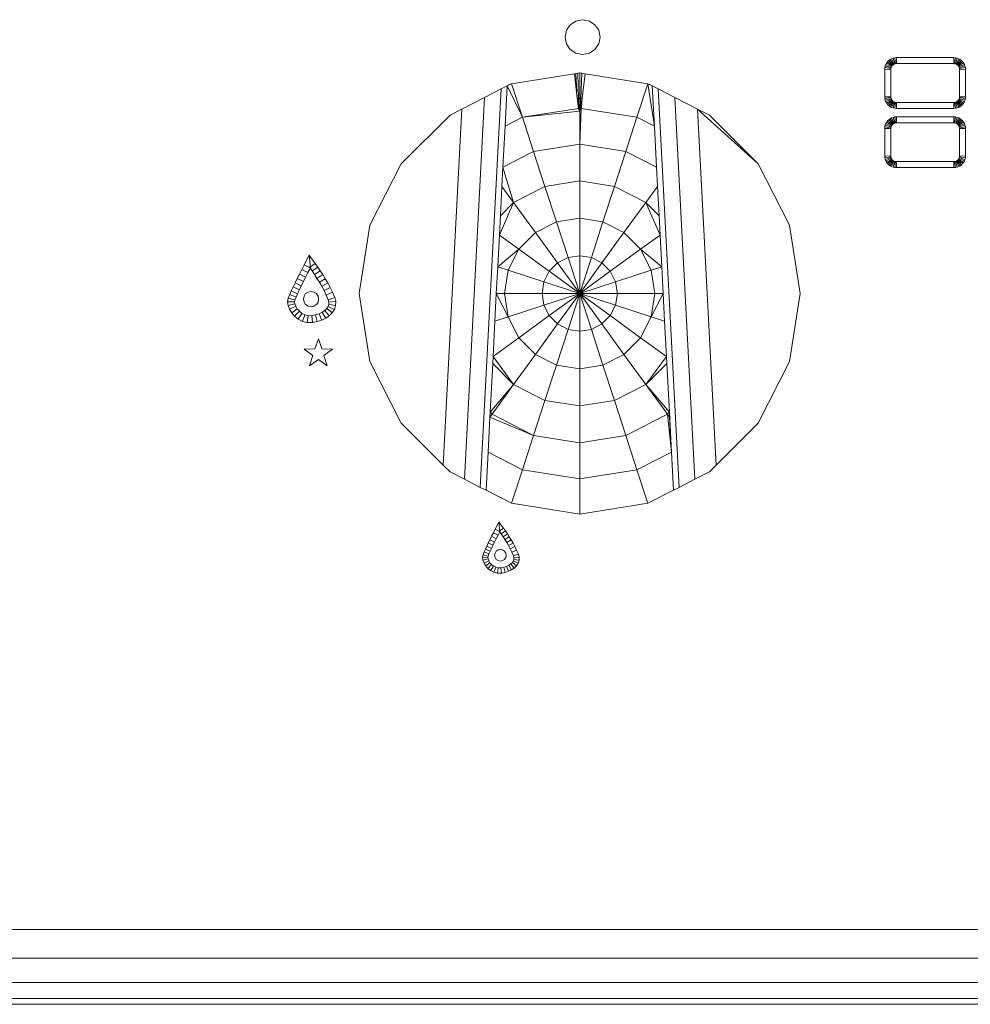
# Model space of a CAD drawing. Units: millimetres. Extents: x -25683 to -4574, y 4925 to 18424.
# Drawn here: x -25380 to -25317, y 17904 to 17970 of the extents above; entities that cross this region are included whole.
import ezdxf

# ---------------------------------------------------------------- set-up
doc = ezdxf.new("R2010")
doc.units = ezdxf.units.MM

# ---------------------------------------------------------------- blocks, each defined once
blk = doc.blocks.new('EW905GAIALTR.PLANTA$0$EW 90 5G AI AL TR')
at = {"lineweight": 9}
for p, q in [((-8358.974, 4988.166), (-8358.989, 4988.566)), ((-8355.134, 4988.566), (-8358.989, 4988.566)), ((-8355.134, 4988.566), (-8355.149, 4988.166)), ((-8358.974, 4988.166), (-8355.149, 4988.166)), ((-8354.761, 4987.778), (-8354.761, 4985.953)), ((-8384.754, 4986.824), (-8380.544, 4987.491)), ((-8384.754, 4986.824), (-8380.544, 4987.491)), ((-8380.544, 4987.491), (-8380.189, 4987.547)), ((-8380.544, 4987.491), (-8380.323, 4987.526)), ((-8380.544, 4987.491), (-8380.36, 4985.843)), ((-8380.189, 4987.547), (-8380.323, 4987.526)), ((-8379.835, 4987.491), (-8380.189, 4987.547)), ((-8380.189, 4987.547), (-8380.055, 4987.526)), ((-8380.055, 4987.526), (-8379.933, 4987.506)), ((-8380.019, 4985.843), (-8379.835, 4987.491)), ((-8379.835, 4987.491), (-8379.933, 4987.506)), ((-8379.835, 4987.491), (-8379.933, 4987.506)), ((-8375.625, 4986.824), (-8379.835, 4987.491)), ((-8386.85, 4959.797), (-8385.452, 4986.468)), ((-8386.565, 4985.901), (-8385.452, 4986.468)), ((-8385.452, 4986.468), (-8386.565, 4985.901)), ((-8385.045, 4986.675), (-8385.452, 4986.468)), ((-8385.045, 4986.675), (-8385.186, 4983.984)), ((-8385.045, 4986.675), (-8384.754, 4986.824)), ((-8384.84, 4986.78), (-8385.045, 4986.675)), ((-8384.986, 4986.706), (-8385.045, 4986.675)), ((-8384.986, 4986.706), (-8385.045, 4986.675)), ((-8384.023, 4984.577), (-8385.045, 4986.675)), ((-8384.023, 4984.577), (-8384.754, 4986.824)), ((-8376.355, 4984.577), (-8375.625, 4986.824)), ((-8375.192, 4983.984), (-8375.625, 4986.824)), ((-8375.625, 4986.824), (-8375.333, 4986.675)), ((-8375.333, 4986.675), (-8375.538, 4986.78)), ((-8375.333, 4986.675), (-8375.538, 4986.78)), ((-8375.192, 4983.984), (-8375.333, 4986.675)), ((-8375.333, 4986.675), (-8375.192, 4983.984)), ((-8375.333, 4986.675), (-8374.926, 4986.468)), ((-8374.926, 4986.468), (-8373.814, 4985.901)), ((-8373.528, 4959.797), (-8374.926, 4986.468)), ((-8388.085, 4985.127), (-8386.565, 4985.901)), ((-8387.905, 4960.335), (-8386.565, 4985.901)), ((-8380.322, 4985.494), (-8380.36, 4985.843)), ((-8380.057, 4985.494), (-8380.019, 4985.843)), ((-8373.814, 4985.901), (-8372.294, 4985.127)), ((-8372.474, 4960.335), (-8373.814, 4985.901)), ((-8384.023, 4984.577), (-8380.275, 4985.171)), ((-8380.322, 4985.494), (-8380.275, 4985.171)), ((-8380.189, 4982.768), (-8380.104, 4985.171)), ((-8380.104, 4985.171), (-8380.057, 4985.494)), ((-8376.355, 4984.577), (-8380.104, 4985.171)), ((-8358.974, 4985.566), (-8358.989, 4985.166)), ((-8355.134, 4985.166), (-8358.989, 4985.166)), ((-8358.974, 4985.566), (-8355.149, 4985.566)), ((-8355.134, 4985.166), (-8355.149, 4985.566)), ((-8392.139, 4981.458), (-8388.871, 4984.726)), ((-8392.139, 4981.458), (-8388.871, 4984.726)), ((-8389.334, 4961.29), (-8388.085, 4985.127)), ((-8388.871, 4984.726), (-8388.085, 4985.127)), ((-8388.871, 4984.726), (-8388.085, 4985.127)), ((-8384.023, 4984.577), (-8385.186, 4983.984)), ((-8380.189, 4984.993), (-8384.023, 4984.577)), ((-8383.277, 4982.279), (-8384.023, 4984.577)), ((-8380.189, 4982.768), (-8380.189, 4984.993)), ((-8377.102, 4982.279), (-8376.355, 4984.577)), ((-8376.355, 4984.577), (-8375.192, 4983.984)), ((-8371.508, 4984.726), (-8372.294, 4985.127)), ((-8368.24, 4981.458), (-8372.294, 4985.127)), ((-8371.804, 4984.877), (-8372.294, 4985.127)), ((-8371.045, 4961.29), (-8372.294, 4985.127)), ((-8371.804, 4984.877), (-8372.294, 4985.127)), ((-8372.294, 4985.127), (-8371.508, 4984.726)), ((-8371.508, 4984.726), (-8368.24, 4981.458)), ((-8368.24, 4981.458), (-8371.508, 4984.726)), ((-8358.974, 4984.202), (-8358.989, 4984.602)), ((-8355.134, 4984.602), (-8358.989, 4984.602)), ((-8355.134, 4984.602), (-8355.149, 4984.202)), ((-8385.331, 4981.232), (-8385.186, 4983.984)), ((-8385.186, 4983.984), (-8385.331, 4981.232)), ((-8375.048, 4981.232), (-8375.192, 4983.984)), ((-8358.974, 4984.202), (-8355.149, 4984.202)), ((-8354.761, 4983.815), (-8354.761, 4981.989)), ((-8380.189, 4982.768), (-8383.277, 4982.279)), ((-8380.189, 4980.308), (-8380.189, 4982.768)), ((-8377.102, 4982.279), (-8380.189, 4982.768)), ((-8383.277, 4982.279), (-8385.331, 4981.232)), ((-8382.517, 4979.939), (-8383.277, 4982.279)), ((-8377.862, 4979.939), (-8377.102, 4982.279)), ((-8377.102, 4982.279), (-8375.048, 4981.232)), ((-8392.139, 4981.458), (-8394.237, 4977.341)), ((-8394.237, 4977.341), (-8392.139, 4981.458)), ((-8385.331, 4981.232), (-8385.398, 4979.946)), ((-8385.398, 4979.946), (-8385.331, 4981.232)), ((-8385.331, 4981.232), (-8385.398, 4979.946)), ((-8384.616, 4978.87), (-8385.331, 4981.232)), ((-8374.981, 4979.946), (-8375.048, 4981.232)), ((-8366.142, 4977.341), (-8368.24, 4981.458)), ((-8368.24, 4981.458), (-8366.142, 4977.341)), ((-8358.974, 4981.602), (-8358.989, 4981.202)), ((-8355.134, 4981.202), (-8358.989, 4981.202)), ((-8358.974, 4981.602), (-8355.149, 4981.602)), ((-8355.134, 4981.202), (-8355.149, 4981.602)), ((-8385.398, 4979.946), (-8385.501, 4977.985)), ((-8385.398, 4979.946), (-8385.501, 4977.985)), ((-8384.616, 4978.87), (-8385.398, 4979.946)), ((-8382.517, 4979.939), (-8384.616, 4978.87)), ((-8380.189, 4980.308), (-8382.517, 4979.939)), ((-8382.517, 4979.939), (-8380.189, 4980.308)), ((-8381.747, 4977.569), (-8382.517, 4979.939)), ((-8381.747, 4977.569), (-8382.517, 4979.939)), ((-8380.189, 4977.816), (-8380.189, 4980.308)), ((-8377.862, 4979.939), (-8380.189, 4980.308)), ((-8378.632, 4977.569), (-8377.862, 4979.939)), ((-8375.763, 4978.87), (-8377.862, 4979.939)), ((-8377.862, 4979.939), (-8375.763, 4978.87)), ((-8375.763, 4978.87), (-8374.981, 4979.946)), ((-8375.763, 4978.87), (-8374.981, 4979.946)), ((-8374.878, 4977.985), (-8374.981, 4979.946)), ((-8374.981, 4979.946), (-8374.878, 4977.985)), ((-8384.616, 4978.87), (-8385.569, 4976.685)), ((-8384.616, 4978.87), (-8385.501, 4977.985)), ((-8383.151, 4976.853), (-8384.616, 4978.87)), ((-8377.227, 4976.853), (-8375.763, 4978.87)), ((-8374.81, 4976.685), (-8375.763, 4978.87)), ((-8375.763, 4978.87), (-8374.878, 4977.985)), ((-8385.569, 4976.685), (-8385.501, 4977.985)), ((-8385.569, 4976.685), (-8385.501, 4977.985)), ((-8385.501, 4977.985), (-8385.569, 4976.685)), ((-8374.81, 4976.685), (-8374.878, 4977.985)), ((-8374.878, 4977.985), (-8374.81, 4976.685)), ((-8374.81, 4976.685), (-8374.878, 4977.985)), ((-8394.237, 4977.341), (-8394.96, 4972.777)), ((-8394.96, 4972.777), (-8394.237, 4977.341)), ((-8381.747, 4977.569), (-8383.151, 4976.853)), ((-8380.189, 4977.816), (-8381.747, 4977.569)), ((-8380.189, 4977.816), (-8381.747, 4977.569)), ((-8380.97, 4975.178), (-8381.747, 4977.569)), ((-8380.189, 4975.302), (-8380.189, 4977.816)), ((-8378.632, 4977.569), (-8380.189, 4977.816)), ((-8379.409, 4975.178), (-8378.632, 4977.569)), ((-8377.227, 4976.853), (-8378.632, 4977.569)), ((-8365.419, 4972.777), (-8366.142, 4977.341)), ((-8366.142, 4977.341), (-8365.419, 4972.777)), ((-8385.569, 4976.685), (-8385.68, 4974.561)), ((-8384.266, 4975.738), (-8385.569, 4976.685)), ((-8383.151, 4976.853), (-8384.266, 4975.738)), ((-8381.674, 4974.819), (-8383.151, 4976.853)), ((-8378.705, 4974.819), (-8377.227, 4976.853)), ((-8376.113, 4975.738), (-8377.227, 4976.853)), ((-8376.113, 4975.738), (-8374.81, 4976.685)), ((-8374.699, 4974.561), (-8374.81, 4976.685)), ((-8397.91, 4974.793), (-8398.303, 4975.338)), ((-8384.266, 4975.738), (-8385.68, 4974.561)), ((-8384.266, 4975.738), (-8384.982, 4974.334)), ((-8382.232, 4974.261), (-8384.266, 4975.738)), ((-8380.189, 4975.302), (-8380.97, 4975.178)), ((-8380.189, 4975.302), (-8380.97, 4975.178)), ((-8380.189, 4972.777), (-8380.189, 4975.302)), ((-8379.409, 4975.178), (-8380.189, 4975.302)), ((-8378.147, 4974.261), (-8376.113, 4975.738)), ((-8375.397, 4974.334), (-8376.113, 4975.738)), ((-8376.113, 4975.738), (-8374.699, 4974.561)), ((-8381.674, 4974.819), (-8382.232, 4974.261)), ((-8380.97, 4975.178), (-8381.674, 4974.819)), ((-8380.189, 4972.777), (-8381.674, 4974.819)), ((-8380.189, 4972.777), (-8380.97, 4975.178)), ((-8380.97, 4975.178), (-8380.189, 4972.777)), ((-8380.189, 4972.777), (-8379.409, 4975.178)), ((-8380.189, 4972.777), (-8378.705, 4974.819)), ((-8378.705, 4974.819), (-8379.409, 4975.178)), ((-8378.147, 4974.261), (-8378.705, 4974.819)), ((-8385.68, 4974.561), (-8385.774, 4972.777)), ((-8385.774, 4972.777), (-8385.68, 4974.561)), ((-8385.68, 4974.561), (-8385.774, 4972.777)), ((-8384.982, 4974.334), (-8385.228, 4972.777)), ((-8382.591, 4973.557), (-8384.982, 4974.334)), ((-8382.232, 4974.261), (-8382.591, 4973.557)), ((-8382.591, 4973.557), (-8382.232, 4974.261)), ((-8380.189, 4972.777), (-8382.232, 4974.261)), ((-8380.189, 4972.777), (-8378.147, 4974.261)), ((-8377.788, 4973.557), (-8378.147, 4974.261)), ((-8377.788, 4973.557), (-8375.397, 4974.334)), ((-8377.788, 4973.557), (-8375.397, 4974.334)), ((-8375.397, 4974.334), (-8374.699, 4974.561)), ((-8375.397, 4974.334), (-8375.15, 4972.777)), ((-8374.699, 4974.561), (-8374.605, 4972.777)), ((-8374.699, 4974.561), (-8374.605, 4972.777)), ((-8374.605, 4972.777), (-8374.699, 4974.561)), ((-8374.699, 4974.561), (-8374.605, 4972.777)), ((-8382.591, 4973.557), (-8382.714, 4972.777)), ((-8380.189, 4972.777), (-8382.591, 4973.557)), ((-8380.189, 4972.777), (-8382.591, 4973.557)), ((-8377.788, 4973.557), (-8380.189, 4972.777)), ((-8380.189, 4972.777), (-8377.788, 4973.557)), ((-8377.664, 4972.777), (-8377.788, 4973.557)), ((-8394.96, 4972.777), (-8394.237, 4968.212)), ((-8394.237, 4968.212), (-8394.96, 4972.777)), ((-8385.774, 4972.777), (-8385.87, 4970.931)), ((-8385.87, 4970.931), (-8385.774, 4972.777)), ((-8384.982, 4971.219), (-8385.774, 4972.777)), ((-8385.228, 4972.777), (-8384.982, 4971.219)), ((-8382.714, 4972.777), (-8385.228, 4972.777)), ((-8380.189, 4972.777), (-8382.714, 4972.777)), ((-8382.714, 4972.777), (-8382.591, 4971.996)), ((-8382.591, 4971.996), (-8382.714, 4972.777)), ((-8380.189, 4972.777), (-8382.591, 4971.996)), ((-8380.189, 4972.777), (-8382.591, 4971.996)), ((-8380.189, 4972.777), (-8382.232, 4971.292)), ((-8382.232, 4971.292), (-8380.189, 4972.777)), ((-8380.189, 4972.777), (-8381.674, 4970.734)), ((-8381.674, 4970.734), (-8380.189, 4972.777)), ((-8380.189, 4972.777), (-8380.97, 4970.375)), ((-8380.189, 4972.777), (-8380.97, 4970.375)), ((-8377.664, 4972.777), (-8380.189, 4972.777)), ((-8380.189, 4972.777), (-8380.189, 4970.252)), ((-8380.189, 4972.777), (-8379.409, 4970.375)), ((-8380.189, 4972.777), (-8378.705, 4970.734)), ((-8380.189, 4972.777), (-8378.147, 4971.292)), ((-8380.189, 4972.777), (-8377.788, 4971.996)), ((-8380.189, 4970.252), (-8380.189, 4972.777)), ((-8378.705, 4970.734), (-8380.189, 4972.777)), ((-8377.664, 4972.777), (-8377.788, 4971.996)), ((-8377.664, 4972.777), (-8375.15, 4972.777)), ((-8375.15, 4972.777), (-8375.397, 4971.219)), ((-8375.397, 4971.219), (-8374.605, 4972.777)), ((-8374.508, 4970.931), (-8374.605, 4972.777)), ((-8365.419, 4972.777), (-8366.142, 4968.212)), ((-8365.419, 4972.777), (-8366.142, 4968.212)), ((-8382.591, 4971.996), (-8384.982, 4971.219)), ((-8384.982, 4971.219), (-8382.591, 4971.996)), ((-8382.591, 4971.996), (-8382.232, 4971.292)), ((-8382.591, 4971.996), (-8382.232, 4971.292)), ((-8378.147, 4971.292), (-8377.788, 4971.996)), ((-8378.147, 4971.292), (-8377.788, 4971.996)), ((-8377.788, 4971.996), (-8375.397, 4971.219)), ((-8385.87, 4970.931), (-8385.995, 4968.559)), ((-8384.982, 4971.219), (-8385.87, 4970.931)), ((-8384.982, 4971.219), (-8384.266, 4969.815)), ((-8384.266, 4969.815), (-8384.982, 4971.219)), ((-8382.232, 4971.292), (-8384.266, 4969.815)), ((-8384.266, 4969.815), (-8382.232, 4971.292)), ((-8381.674, 4970.734), (-8383.151, 4968.7)), ((-8382.232, 4971.292), (-8381.674, 4970.734)), ((-8382.232, 4971.292), (-8381.674, 4970.734)), ((-8381.674, 4970.734), (-8380.97, 4970.375)), ((-8379.409, 4970.375), (-8378.705, 4970.734)), ((-8379.409, 4970.375), (-8378.705, 4970.734)), ((-8378.705, 4970.734), (-8378.147, 4971.292)), ((-8378.705, 4970.734), (-8377.227, 4968.7)), ((-8378.147, 4971.292), (-8376.113, 4969.815)), ((-8376.113, 4969.815), (-8378.147, 4971.292)), ((-8376.113, 4969.815), (-8375.397, 4971.219)), ((-8375.397, 4971.219), (-8376.113, 4969.815)), ((-8375.397, 4971.219), (-8374.508, 4970.931)), ((-8374.384, 4968.559), (-8374.508, 4970.931)), ((-8380.97, 4970.375), (-8381.747, 4967.984)), ((-8380.97, 4970.375), (-8380.189, 4970.252)), ((-8380.189, 4970.252), (-8379.409, 4970.375)), ((-8380.189, 4970.252), (-8380.189, 4967.737)), ((-8380.189, 4970.252), (-8380.189, 4967.737)), ((-8379.409, 4970.375), (-8378.632, 4967.984)), ((-8384.266, 4969.815), (-8385.995, 4968.559)), ((-8384.266, 4969.815), (-8383.151, 4968.7)), ((-8377.227, 4968.7), (-8376.113, 4969.815)), ((-8376.113, 4969.815), (-8374.384, 4968.559)), ((-8383.151, 4968.7), (-8384.616, 4966.683)), ((-8383.151, 4968.7), (-8381.747, 4967.984)), ((-8378.632, 4967.984), (-8377.227, 4968.7)), ((-8377.227, 4968.7), (-8375.762, 4966.683)), ((-8394.237, 4968.212), (-8392.139, 4964.095)), ((-8392.139, 4964.095), (-8394.237, 4968.212)), ((-8386.019, 4968.087), (-8386.191, 4964.822)), ((-8385.995, 4968.559), (-8386.019, 4968.087)), ((-8386.019, 4968.087), (-8385.995, 4968.559)), ((-8385.995, 4968.559), (-8386.019, 4968.087)), ((-8384.616, 4966.683), (-8386.019, 4968.087)), ((-8385.995, 4968.559), (-8384.616, 4966.683)), ((-8375.762, 4966.683), (-8374.384, 4968.559)), ((-8375.762, 4966.683), (-8374.359, 4968.087)), ((-8374.384, 4968.559), (-8374.359, 4968.087)), ((-8374.384, 4968.559), (-8374.359, 4968.087)), ((-8374.359, 4968.087), (-8374.384, 4968.559)), ((-8374.188, 4964.822), (-8374.359, 4968.087)), ((-8374.188, 4964.822), (-8374.359, 4968.087)), ((-8368.24, 4964.095), (-8366.142, 4968.212)), ((-8368.24, 4964.095), (-8366.142, 4968.212)), ((-8381.747, 4967.984), (-8382.517, 4965.614)), ((-8382.517, 4965.614), (-8381.747, 4967.984)), ((-8381.747, 4967.984), (-8380.189, 4967.737)), ((-8380.189, 4967.737), (-8378.632, 4967.984)), ((-8380.189, 4967.737), (-8380.189, 4965.245)), ((-8378.632, 4967.984), (-8377.862, 4965.614)), ((-8384.616, 4966.683), (-8386.191, 4964.822)), ((-8384.616, 4966.683), (-8386.062, 4964.694)), ((-8384.616, 4966.683), (-8382.517, 4965.614)), ((-8377.862, 4965.614), (-8375.762, 4966.683)), ((-8375.762, 4966.683), (-8374.317, 4964.694)), ((-8375.762, 4966.683), (-8374.188, 4964.822)), ((-8382.517, 4965.614), (-8383.277, 4963.274)), ((-8382.517, 4965.614), (-8380.189, 4965.245)), ((-8380.189, 4965.245), (-8377.862, 4965.614)), ((-8377.862, 4965.614), (-8380.189, 4965.245)), ((-8377.862, 4965.614), (-8377.102, 4963.274)), ((-8386.191, 4964.822), (-8386.208, 4964.493)), ((-8386.208, 4964.493), (-8386.191, 4964.822)), ((-8386.191, 4964.822), (-8386.208, 4964.493)), ((-8380.189, 4965.245), (-8380.189, 4962.785)), ((-8374.188, 4964.822), (-8374.048, 4962.152)), ((-8374.188, 4964.822), (-8374.171, 4964.493)), ((-8374.171, 4964.493), (-8374.188, 4964.822)), ((-8374.048, 4962.152), (-8374.188, 4964.822)), ((-8392.139, 4964.095), (-8389.334, 4961.29)), ((-8386.208, 4964.493), (-8386.331, 4962.152)), ((-8386.208, 4964.493), (-8386.331, 4962.152)), ((-8383.277, 4963.274), (-8386.208, 4964.493)), ((-8383.277, 4963.274), (-8386.062, 4964.694)), ((-8377.102, 4963.274), (-8374.317, 4964.694)), ((-8374.317, 4964.694), (-8374.048, 4962.152)), ((-8374.048, 4962.152), (-8374.171, 4964.493)), ((-8368.24, 4964.095), (-8371.045, 4961.29)), ((-8371.045, 4961.29), (-8368.24, 4964.095)), ((-8383.277, 4963.274), (-8384.023, 4960.976)), ((-8383.277, 4963.274), (-8384.023, 4960.976)), ((-8383.277, 4963.274), (-8380.189, 4962.785)), ((-8380.189, 4962.785), (-8377.102, 4963.274)), ((-8380.189, 4962.785), (-8380.189, 4960.369)), ((-8377.102, 4963.274), (-8376.355, 4960.976)), ((-8386.331, 4962.152), (-8386.464, 4959.601)), ((-8384.023, 4960.976), (-8386.331, 4962.152)), ((-8376.355, 4960.976), (-8374.048, 4962.152)), ((-8374.048, 4962.152), (-8376.355, 4960.976)), ((-8374.048, 4962.152), (-8373.914, 4959.601)), ((-8374.048, 4962.152), (-8373.914, 4959.601)), ((-8389.334, 4961.29), (-8388.871, 4960.827)), ((-8388.871, 4960.827), (-8387.905, 4960.335)), ((-8384.023, 4960.976), (-8384.754, 4958.729)), ((-8384.023, 4960.976), (-8380.189, 4960.369)), ((-8380.189, 4960.369), (-8376.355, 4960.976)), ((-8376.355, 4960.976), (-8375.625, 4958.729)), ((-8372.474, 4960.335), (-8371.508, 4960.827)), ((-8372.474, 4960.335), (-8371.508, 4960.827)), ((-8371.045, 4961.29), (-8371.508, 4960.827)), ((-8387.905, 4960.335), (-8386.85, 4959.797)), ((-8387.905, 4960.335), (-8386.85, 4959.797)), ((-8380.189, 4960.369), (-8380.189, 4958.006)), ((-8372.474, 4960.335), (-8373.528, 4959.797)), ((-8386.464, 4959.601), (-8386.85, 4959.797)), ((-8384.754, 4958.729), (-8386.464, 4959.601)), ((-8375.625, 4958.729), (-8373.914, 4959.601)), ((-8375.625, 4958.729), (-8373.914, 4959.601)), ((-8373.914, 4959.601), (-8373.528, 4959.797)), ((-8384.754, 4958.729), (-8380.189, 4958.006)), ((-8380.189, 4958.006), (-8375.625, 4958.729)), ((-8385.297, 4957.062), (-8385.595, 4957.475)), ((-8715.142, 4930.184), (-7855.142, 4930.184)), ((-8715.142, 4928.271), (-7855.142, 4928.271)), ((-8715.142, 4926.649), (-7855.142, 4926.649)), ((-8715.142, 4925.565), (-7855.142, 4925.565)), ((-8715.142, 4925.184), (-7855.142, 4925.184))]:
    blk.add_line(p, q, dxfattribs=at)
for points in [[(-8379.17, 4989.117), (-8378.92, 4989.488), (-8378.828, 4989.941), (-8378.92, 4990.395), (-8379.17, 4990.766), (-8379.541, 4991.016), (-8379.995, 4991.108), (-8380.449, 4991.016), (-8380.819, 4990.766), (-8381.069, 4990.395), (-8381.161, 4989.941), (-8381.069, 4989.488), (-8380.819, 4989.117), (-8380.449, 4988.867), (-8379.995, 4988.775), (-8379.541, 4988.867)], [(-8384.023, 4984.577), (-8384.754, 4986.824), (-8385.045, 4986.675), (-8385.186, 4983.984)], [(-8398.652, 4972.601), (-8398.692, 4972.403), (-8398.652, 4972.204), (-8398.542, 4972.042), (-8398.38, 4971.933), (-8398.181, 4971.893), (-8397.983, 4971.933), (-8397.821, 4972.042), (-8397.711, 4972.204), (-8397.671, 4972.403), (-8397.711, 4972.601), (-8397.821, 4972.764), (-8397.983, 4972.873), (-8398.181, 4972.913), (-8398.38, 4972.873), (-8398.542, 4972.764)], [(-8397.691, 4968.349), (-8397.103, 4967.936), (-8397.314, 4968.623), (-8396.74, 4969.054), (-8397.458, 4969.066), (-8397.691, 4969.745), (-8397.924, 4969.066), (-8398.642, 4969.054), (-8398.068, 4968.623), (-8398.279, 4967.936)], [(-8385.86, 4955.397), (-8385.891, 4955.246), (-8385.86, 4955.095), (-8385.777, 4954.972), (-8385.654, 4954.889), (-8385.503, 4954.858), (-8385.352, 4954.889), (-8385.229, 4954.972), (-8385.146, 4955.095), (-8385.115, 4955.246), (-8385.146, 4955.397), (-8385.229, 4955.52), (-8385.352, 4955.603), (-8385.503, 4955.633), (-8385.654, 4955.603), (-8385.777, 4955.52)]]:
    blk.add_lwpolyline(points, close=True, dxfattribs=at)
for points in [[(-8359.406, 4988.44), (-8359.493, 4988.375), (-8359.23, 4988.072), (-8359.188, 4988.104)], [(-8359.31, 4988.494), (-8359.406, 4988.44), (-8359.188, 4988.104), (-8359.141, 4988.13)], [(-8359.207, 4988.533), (-8359.31, 4988.494), (-8359.141, 4988.13), (-8359.091, 4988.149)], [(-8359.096, 4988.558), (-8359.207, 4988.533), (-8359.091, 4988.149), (-8359.038, 4988.161)], [(-8358.989, 4988.566), (-8359.096, 4988.558), (-8359.038, 4988.161), (-8358.974, 4988.166)], [(-8355.134, 4988.566), (-8358.989, 4988.566), (-8358.974, 4988.166), (-8355.149, 4988.166)], [(-8355.026, 4988.558), (-8355.134, 4988.566), (-8355.149, 4988.166), (-8355.085, 4988.161)], [(-8354.916, 4988.533), (-8355.026, 4988.558), (-8355.085, 4988.161), (-8355.032, 4988.149)], [(-8354.812, 4988.494), (-8354.916, 4988.533), (-8355.032, 4988.149), (-8354.981, 4988.13)], [(-8354.716, 4988.44), (-8354.812, 4988.494), (-8354.981, 4988.13), (-8354.935, 4988.104)], [(-8354.629, 4988.375), (-8354.716, 4988.44), (-8354.935, 4988.104), (-8354.892, 4988.072)], [(-8359.753, 4987.901), (-8359.761, 4987.793), (-8359.361, 4987.778), (-8359.357, 4987.842)], [(-8359.761, 4987.793), (-8359.761, 4985.938), (-8359.361, 4985.953), (-8359.361, 4987.778)], [(-8359.729, 4988.011), (-8359.753, 4987.901), (-8359.357, 4987.842), (-8359.345, 4987.895)], [(-8359.689, 4988.115), (-8359.729, 4988.011), (-8359.345, 4987.895), (-8359.326, 4987.946)], [(-8359.636, 4988.211), (-8359.689, 4988.115), (-8359.326, 4987.946), (-8359.3, 4987.992)], [(-8359.57, 4988.298), (-8359.636, 4988.211), (-8359.3, 4987.992), (-8359.268, 4988.035)], [(-8359.493, 4988.375), (-8359.57, 4988.298), (-8359.268, 4988.035), (-8359.23, 4988.072)], [(-8354.552, 4988.298), (-8354.629, 4988.375), (-8354.892, 4988.072), (-8354.855, 4988.035)], [(-8354.487, 4988.211), (-8354.552, 4988.298), (-8354.855, 4988.035), (-8354.823, 4987.992)], [(-8354.433, 4988.115), (-8354.487, 4988.211), (-8354.823, 4987.992), (-8354.797, 4987.946)], [(-8354.394, 4988.011), (-8354.433, 4988.115), (-8354.797, 4987.946), (-8354.778, 4987.895)], [(-8354.369, 4987.901), (-8354.394, 4988.011), (-8354.778, 4987.895), (-8354.766, 4987.842)], [(-8354.361, 4987.793), (-8354.369, 4987.901), (-8354.766, 4987.842), (-8354.761, 4987.778), (-8354.361, 4987.793), (-8354.361, 4985.938)], [(-8380.134, 4985.069), (-8380.11, 4985.83), (-8380.189, 4985.826), (-8380.189, 4987.547), (-8380.323, 4987.526), (-8380.269, 4985.83), (-8380.189, 4985.826), (-8380.189, 4984.993), (-8380.245, 4985.069), (-8380.275, 4985.171), (-8384.023, 4984.577)], [(-8380.544, 4987.491), (-8380.446, 4987.506), (-8380.323, 4987.526)], [(-8380.245, 4985.069), (-8380.269, 4985.83), (-8380.36, 4985.843), (-8380.446, 4987.506)], [(-8380.189, 4987.547), (-8380.055, 4987.526), (-8379.933, 4987.506)], [(-8380.019, 4985.843), (-8380.11, 4985.83), (-8380.055, 4987.526)], [(-8375.625, 4986.824), (-8379.835, 4987.491), (-8380.019, 4985.843), (-8380.057, 4985.494), (-8380.104, 4985.171)], [(-8386.464, 4959.601), (-8386.85, 4959.797), (-8385.452, 4986.468), (-8385.045, 4986.675), (-8384.84, 4986.78)], [(-8375.192, 4983.984), (-8375.333, 4986.675), (-8375.625, 4986.824), (-8376.355, 4984.577), (-8380.104, 4985.171), (-8380.134, 4985.069), (-8380.189, 4984.993), (-8380.189, 4982.768)], [(-8375.192, 4983.984), (-8375.333, 4986.675), (-8374.926, 4986.468)], [(-8373.914, 4959.601), (-8373.528, 4959.797), (-8374.926, 4986.468)], [(-8373.528, 4959.797), (-8372.474, 4960.335), (-8373.814, 4985.901), (-8374.926, 4986.468)], [(-8388.871, 4960.827), (-8387.905, 4960.335), (-8386.565, 4985.901), (-8388.085, 4985.127), (-8389.334, 4961.29)], [(-8380.275, 4985.171), (-8380.322, 4985.494), (-8380.36, 4985.843)], [(-8371.508, 4960.827), (-8371.045, 4961.29), (-8372.294, 4985.127), (-8373.814, 4985.901)], [(-8359.761, 4985.938), (-8359.753, 4985.831), (-8359.357, 4985.889), (-8359.361, 4985.953)], [(-8359.753, 4985.831), (-8359.729, 4985.721), (-8359.345, 4985.836), (-8359.357, 4985.889)], [(-8359.729, 4985.721), (-8359.689, 4985.617), (-8359.326, 4985.786), (-8359.345, 4985.836)], [(-8354.433, 4985.617), (-8354.394, 4985.721), (-8354.778, 4985.836), (-8354.797, 4985.786)], [(-8354.394, 4985.721), (-8354.369, 4985.831), (-8354.766, 4985.889), (-8354.778, 4985.836)], [(-8354.369, 4985.831), (-8354.361, 4985.938), (-8354.761, 4985.953), (-8354.766, 4985.889)], [(-8359.689, 4985.617), (-8359.636, 4985.521), (-8359.3, 4985.739), (-8359.326, 4985.786)], [(-8359.636, 4985.521), (-8359.57, 4985.434), (-8359.268, 4985.697), (-8359.3, 4985.739)], [(-8359.57, 4985.434), (-8359.493, 4985.357), (-8359.23, 4985.659), (-8359.268, 4985.697)], [(-8359.493, 4985.357), (-8359.406, 4985.291), (-8359.188, 4985.627), (-8359.23, 4985.659)], [(-8359.406, 4985.291), (-8359.31, 4985.238), (-8359.141, 4985.602), (-8359.188, 4985.627)], [(-8359.31, 4985.238), (-8359.207, 4985.198), (-8359.091, 4985.582), (-8359.141, 4985.602)], [(-8359.207, 4985.198), (-8359.096, 4985.174), (-8359.038, 4985.57), (-8359.091, 4985.582)], [(-8359.096, 4985.174), (-8358.989, 4985.166), (-8358.974, 4985.566), (-8359.038, 4985.57)], [(-8358.989, 4985.166), (-8355.134, 4985.166), (-8355.149, 4985.566), (-8358.974, 4985.566)], [(-8355.134, 4985.166), (-8355.026, 4985.174), (-8355.085, 4985.57), (-8355.149, 4985.566)], [(-8355.026, 4985.174), (-8354.916, 4985.198), (-8355.032, 4985.582), (-8355.085, 4985.57)], [(-8354.916, 4985.198), (-8354.812, 4985.238), (-8354.981, 4985.602), (-8355.032, 4985.582)], [(-8354.812, 4985.238), (-8354.716, 4985.291), (-8354.935, 4985.627), (-8354.981, 4985.602)], [(-8354.716, 4985.291), (-8354.629, 4985.357), (-8354.892, 4985.659), (-8354.935, 4985.627)], [(-8354.629, 4985.357), (-8354.552, 4985.434), (-8354.855, 4985.697), (-8354.892, 4985.659)], [(-8354.552, 4985.434), (-8354.487, 4985.521), (-8354.823, 4985.739), (-8354.855, 4985.697)], [(-8354.487, 4985.521), (-8354.433, 4985.617), (-8354.797, 4985.786), (-8354.823, 4985.739)], [(-8384.023, 4984.577), (-8383.277, 4982.279), (-8385.331, 4981.232), (-8385.398, 4979.946), (-8384.616, 4978.87)], [(-8380.189, 4980.308), (-8380.189, 4982.768), (-8377.102, 4982.279), (-8376.355, 4984.577)], [(-8376.355, 4984.577), (-8375.192, 4983.984), (-8375.048, 4981.232)], [(-8359.31, 4984.53), (-8359.406, 4984.476), (-8359.188, 4984.14), (-8359.141, 4984.166)], [(-8359.207, 4984.569), (-8359.31, 4984.53), (-8359.141, 4984.166), (-8359.091, 4984.185)], [(-8359.096, 4984.594), (-8359.207, 4984.569), (-8359.091, 4984.185), (-8359.038, 4984.197)], [(-8358.989, 4984.602), (-8359.096, 4984.594), (-8359.038, 4984.197), (-8358.974, 4984.202)], [(-8355.134, 4984.602), (-8358.989, 4984.602), (-8358.974, 4984.202), (-8355.149, 4984.202)], [(-8355.026, 4984.594), (-8355.134, 4984.602), (-8355.149, 4984.202), (-8355.085, 4984.197)], [(-8354.916, 4984.569), (-8355.026, 4984.594), (-8355.085, 4984.197), (-8355.032, 4984.185)], [(-8354.812, 4984.53), (-8354.916, 4984.569), (-8355.032, 4984.185), (-8354.981, 4984.166)], [(-8354.716, 4984.476), (-8354.812, 4984.53), (-8354.981, 4984.166), (-8354.935, 4984.14)], [(-8359.753, 4983.937), (-8359.761, 4983.829), (-8359.361, 4983.815), (-8359.357, 4983.878)], [(-8359.761, 4983.829), (-8359.761, 4981.974), (-8359.361, 4981.989), (-8359.361, 4983.815)], [(-8359.729, 4984.047), (-8359.753, 4983.937), (-8359.357, 4983.878), (-8359.345, 4983.931)], [(-8359.689, 4984.151), (-8359.729, 4984.047), (-8359.345, 4983.931), (-8359.326, 4983.982)], [(-8359.636, 4984.247), (-8359.689, 4984.151), (-8359.326, 4983.982), (-8359.3, 4984.028)], [(-8359.57, 4984.334), (-8359.636, 4984.247), (-8359.3, 4984.028), (-8359.268, 4984.071)], [(-8359.493, 4984.411), (-8359.57, 4984.334), (-8359.268, 4984.071), (-8359.23, 4984.108)], [(-8359.406, 4984.476), (-8359.493, 4984.411), (-8359.23, 4984.108), (-8359.188, 4984.14)], [(-8354.629, 4984.411), (-8354.716, 4984.476), (-8354.935, 4984.14), (-8354.892, 4984.108)], [(-8354.552, 4984.334), (-8354.629, 4984.411), (-8354.892, 4984.108), (-8354.855, 4984.071)], [(-8354.487, 4984.247), (-8354.552, 4984.334), (-8354.855, 4984.071), (-8354.823, 4984.028)], [(-8354.433, 4984.151), (-8354.487, 4984.247), (-8354.823, 4984.028), (-8354.797, 4983.982)], [(-8354.394, 4984.047), (-8354.433, 4984.151), (-8354.797, 4983.982), (-8354.778, 4983.931)], [(-8354.369, 4983.937), (-8354.394, 4984.047), (-8354.778, 4983.931), (-8354.766, 4983.878)], [(-8354.361, 4983.829), (-8354.369, 4983.937), (-8354.766, 4983.878), (-8354.761, 4983.815), (-8354.361, 4983.829), (-8354.361, 4981.974)], [(-8380.189, 4982.768), (-8383.277, 4982.279), (-8382.517, 4979.939), (-8384.616, 4978.87)], [(-8374.981, 4979.946), (-8375.048, 4981.232), (-8377.102, 4982.279), (-8377.862, 4979.939), (-8380.189, 4980.308), (-8380.189, 4977.816), (-8380.189, 4975.302)], [(-8359.761, 4981.974), (-8359.753, 4981.867), (-8359.357, 4981.925), (-8359.361, 4981.989)], [(-8359.753, 4981.867), (-8359.729, 4981.757), (-8359.345, 4981.872), (-8359.357, 4981.925)], [(-8359.729, 4981.757), (-8359.689, 4981.653), (-8359.326, 4981.822), (-8359.345, 4981.872)], [(-8354.433, 4981.653), (-8354.394, 4981.757), (-8354.778, 4981.872), (-8354.797, 4981.822)], [(-8354.394, 4981.757), (-8354.369, 4981.867), (-8354.766, 4981.925), (-8354.778, 4981.872)], [(-8354.369, 4981.867), (-8354.361, 4981.974), (-8354.761, 4981.989), (-8354.766, 4981.925)], [(-8359.689, 4981.653), (-8359.636, 4981.557), (-8359.3, 4981.775), (-8359.326, 4981.822)], [(-8359.636, 4981.557), (-8359.57, 4981.47), (-8359.268, 4981.733), (-8359.3, 4981.775)], [(-8359.57, 4981.47), (-8359.493, 4981.393), (-8359.23, 4981.695), (-8359.268, 4981.733)], [(-8359.493, 4981.393), (-8359.406, 4981.327), (-8359.188, 4981.663), (-8359.23, 4981.695)], [(-8359.406, 4981.327), (-8359.31, 4981.274), (-8359.141, 4981.638), (-8359.188, 4981.663)], [(-8359.31, 4981.274), (-8359.207, 4981.234), (-8359.091, 4981.618), (-8359.141, 4981.638)], [(-8359.207, 4981.234), (-8359.096, 4981.21), (-8359.038, 4981.606), (-8359.091, 4981.618)], [(-8359.096, 4981.21), (-8358.989, 4981.202), (-8358.974, 4981.602), (-8359.038, 4981.606)], [(-8358.989, 4981.202), (-8355.134, 4981.202), (-8355.149, 4981.602), (-8358.974, 4981.602)], [(-8355.134, 4981.202), (-8355.026, 4981.21), (-8355.085, 4981.606), (-8355.149, 4981.602)], [(-8355.026, 4981.21), (-8354.916, 4981.234), (-8355.032, 4981.618), (-8355.085, 4981.606)], [(-8354.916, 4981.234), (-8354.812, 4981.274), (-8354.981, 4981.638), (-8355.032, 4981.618)], [(-8354.812, 4981.274), (-8354.716, 4981.327), (-8354.935, 4981.663), (-8354.981, 4981.638)], [(-8354.716, 4981.327), (-8354.629, 4981.393), (-8354.892, 4981.695), (-8354.935, 4981.663)], [(-8354.629, 4981.393), (-8354.552, 4981.47), (-8354.855, 4981.733), (-8354.892, 4981.695)], [(-8354.552, 4981.47), (-8354.487, 4981.557), (-8354.823, 4981.775), (-8354.855, 4981.733)], [(-8354.487, 4981.557), (-8354.433, 4981.653), (-8354.797, 4981.822), (-8354.823, 4981.775)], [(-8379.409, 4975.178), (-8380.189, 4972.777), (-8380.189, 4975.302), (-8379.409, 4975.178), (-8378.632, 4977.569), (-8377.862, 4979.939)], [(-8384.616, 4978.87), (-8385.501, 4977.985), (-8385.569, 4976.685)], [(-8384.616, 4978.87), (-8383.151, 4976.853), (-8381.747, 4977.569)], [(-8375.763, 4978.87), (-8377.227, 4976.853), (-8378.705, 4974.819), (-8379.409, 4975.178)], [(-8374.81, 4976.685), (-8374.878, 4977.985), (-8375.763, 4978.87)], [(-8381.747, 4977.569), (-8380.97, 4975.178), (-8381.674, 4974.819), (-8380.189, 4972.777)], [(-8377.664, 4972.777), (-8375.15, 4972.777), (-8375.397, 4974.334), (-8376.113, 4975.738), (-8377.227, 4976.853), (-8378.632, 4977.569), (-8380.189, 4977.816)], [(-8384.982, 4974.334), (-8385.68, 4974.561), (-8385.569, 4976.685)], [(-8385.569, 4976.685), (-8384.266, 4975.738), (-8383.151, 4976.853), (-8381.674, 4974.819), (-8382.232, 4974.261), (-8380.189, 4972.777)], [(-8374.699, 4974.561), (-8374.81, 4976.685), (-8376.113, 4975.738), (-8378.147, 4974.261)], [(-8397.393, 4974.039), (-8397.564, 4974.299), (-8397.947, 4974.041), (-8398.115, 4974.285), (-8398.227, 4974.481), (-8398.285, 4974.525), (-8398.637, 4974.693), (-8398.303, 4975.338), (-8398.227, 4974.481), (-8398.386, 4974.173)], [(-8382.232, 4974.261), (-8384.266, 4975.738), (-8384.982, 4974.334)], [(-8398.637, 4974.693), (-8398.797, 4974.384), (-8398.386, 4974.173), (-8398.541, 4973.87)], [(-8397.737, 4974.549), (-8397.91, 4974.793), (-8398.285, 4974.525)], [(-8378.147, 4974.261), (-8378.705, 4974.819), (-8380.189, 4972.777)], [(-8398.953, 4974.079), (-8399.103, 4973.781), (-8398.69, 4973.574), (-8398.831, 4973.289)], [(-8398.797, 4974.384), (-8398.953, 4974.079), (-8398.541, 4973.87), (-8398.69, 4973.574)], [(-8397.564, 4974.299), (-8397.737, 4974.549), (-8398.115, 4974.285)], [(-8397.225, 4973.768), (-8397.393, 4974.039), (-8397.782, 4973.79), (-8397.947, 4974.041)], [(-8380.189, 4972.777), (-8382.714, 4972.777), (-8382.591, 4973.557), (-8384.982, 4974.334), (-8385.228, 4972.777), (-8385.774, 4972.777), (-8385.68, 4974.561)], [(-8380.189, 4972.777), (-8378.147, 4974.261), (-8377.788, 4973.557)], [(-8399.246, 4973.492), (-8399.38, 4973.214), (-8398.962, 4973.017), (-8399.081, 4972.761)], [(-8399.103, 4973.781), (-8399.246, 4973.492), (-8398.831, 4973.289), (-8398.962, 4973.017)], [(-8397.06, 4973.483), (-8397.225, 4973.768), (-8397.621, 4973.531), (-8397.782, 4973.79)], [(-8396.901, 4973.182), (-8397.06, 4973.483), (-8397.464, 4973.26), (-8397.621, 4973.531)], [(-8377.788, 4973.557), (-8377.664, 4972.777), (-8380.189, 4972.777)], [(-8399.611, 4972.703), (-8399.713, 4972.453), (-8399.266, 4972.326), (-8399.284, 4972.221)], [(-8399.502, 4972.951), (-8399.611, 4972.703), (-8399.186, 4972.523), (-8399.266, 4972.326)], [(-8399.38, 4973.214), (-8399.502, 4972.951), (-8399.081, 4972.761), (-8399.186, 4972.523)], [(-8396.747, 4972.862), (-8396.901, 4973.182), (-8397.313, 4972.974), (-8397.464, 4973.26)], [(-8396.596, 4972.51), (-8396.747, 4972.862), (-8397.168, 4972.671), (-8397.313, 4972.974)], [(-8396.525, 4972.239), (-8396.596, 4972.51), (-8397.034, 4972.359), (-8397.168, 4972.671)], [(-8382.714, 4972.777), (-8385.228, 4972.777), (-8384.982, 4971.219), (-8385.87, 4970.931)], [(-8377.788, 4971.996), (-8380.189, 4972.777), (-8378.147, 4971.292), (-8378.705, 4970.734)], [(-8380.189, 4972.777), (-8379.409, 4970.375), (-8380.189, 4970.252)], [(-8375.397, 4971.219), (-8377.788, 4971.996), (-8377.664, 4972.777)], [(-8374.508, 4970.931), (-8374.605, 4972.777), (-8375.15, 4972.777), (-8375.397, 4971.219)], [(-8399.713, 4972.453), (-8399.751, 4972.227), (-8399.284, 4972.221), (-8399.265, 4972.087)], [(-8399.751, 4972.227), (-8399.715, 4971.973), (-8399.265, 4972.087), (-8399.203, 4971.922)], [(-8399.715, 4971.973), (-8399.621, 4971.721), (-8399.203, 4971.922), (-8399.099, 4971.748)], [(-8396.764, 4971.478), (-8396.617, 4971.705), (-8397.037, 4971.905), (-8396.993, 4972.042)], [(-8396.533, 4971.962), (-8396.525, 4972.239), (-8396.988, 4972.186), (-8397.034, 4972.359)], [(-8396.617, 4971.705), (-8396.533, 4971.962), (-8396.993, 4972.042), (-8396.988, 4972.186)], [(-8399.621, 4971.721), (-8399.475, 4971.477), (-8399.099, 4971.748), (-8398.958, 4971.584)], [(-8399.475, 4971.477), (-8399.281, 4971.252), (-8398.958, 4971.584), (-8398.787, 4971.445)], [(-8399.281, 4971.252), (-8399.042, 4971.057), (-8398.787, 4971.445), (-8398.592, 4971.344)], [(-8399.042, 4971.057), (-8398.757, 4970.909), (-8398.592, 4971.344), (-8398.378, 4971.29)], [(-8398.433, 4970.828), (-8398.087, 4970.831), (-8398.135, 4971.292), (-8397.878, 4971.344)], [(-8398.087, 4970.831), (-8397.76, 4970.897), (-8397.878, 4971.344), (-8397.637, 4971.423)], [(-8397.76, 4970.897), (-8397.464, 4970.994), (-8397.637, 4971.423), (-8397.427, 4971.524)], [(-8397.464, 4970.994), (-8397.195, 4971.123), (-8397.427, 4971.524), (-8397.254, 4971.642)], [(-8397.195, 4971.123), (-8396.96, 4971.285), (-8397.254, 4971.642), (-8397.124, 4971.771)], [(-8396.96, 4971.285), (-8396.764, 4971.478), (-8397.124, 4971.771), (-8397.037, 4971.905)], [(-8398.757, 4970.909), (-8398.433, 4970.828), (-8398.378, 4971.29), (-8398.135, 4971.292)], [(-8385.87, 4970.931), (-8385.995, 4968.559), (-8384.266, 4969.815)], [(-8380.97, 4970.375), (-8381.674, 4970.734), (-8383.151, 4968.7), (-8381.747, 4967.984)], [(-8378.705, 4970.734), (-8377.227, 4968.7), (-8376.113, 4969.815), (-8374.384, 4968.559)], [(-8374.384, 4968.559), (-8374.508, 4970.931), (-8375.397, 4971.219)], [(-8381.747, 4967.984), (-8380.97, 4970.375), (-8380.189, 4970.252)], [(-8377.227, 4968.7), (-8378.632, 4967.984), (-8379.409, 4970.375)], [(-8384.616, 4966.683), (-8383.151, 4968.7), (-8384.266, 4969.815)], [(-8380.189, 4960.369), (-8380.189, 4962.785), (-8377.102, 4963.274), (-8377.862, 4965.614), (-8375.762, 4966.683), (-8377.227, 4968.7)], [(-8386.019, 4968.087), (-8386.191, 4964.822), (-8386.062, 4964.694), (-8384.616, 4966.683), (-8382.517, 4965.614)], [(-8385.995, 4968.559), (-8386.019, 4968.087), (-8384.616, 4966.683)], [(-8374.384, 4968.559), (-8374.359, 4968.087), (-8375.762, 4966.683), (-8374.317, 4964.694), (-8377.102, 4963.274)], [(-8381.747, 4967.984), (-8380.189, 4967.737), (-8380.189, 4965.245)], [(-8380.189, 4967.737), (-8378.632, 4967.984), (-8377.862, 4965.614)], [(-8380.189, 4965.245), (-8382.517, 4965.614), (-8383.277, 4963.274), (-8386.062, 4964.694), (-8386.208, 4964.493), (-8386.191, 4964.822)], [(-8380.189, 4965.245), (-8380.189, 4962.785), (-8383.277, 4963.274)], [(-8374.188, 4964.822), (-8374.317, 4964.694), (-8374.171, 4964.493), (-8374.048, 4962.152)], [(-8388.871, 4960.827), (-8389.334, 4961.29), (-8392.139, 4964.095)], [(-8377.102, 4963.274), (-8376.355, 4960.976), (-8380.189, 4960.369), (-8380.189, 4958.006), (-8384.754, 4958.729)], [(-8384.023, 4960.976), (-8386.331, 4962.152), (-8386.464, 4959.601)], [(-8386.464, 4959.601), (-8384.754, 4958.729), (-8384.023, 4960.976), (-8380.189, 4960.369)], [(-8376.355, 4960.976), (-8375.625, 4958.729), (-8380.189, 4958.006)], [(-8384.904, 4956.489), (-8385.034, 4956.686), (-8385.325, 4956.49), (-8385.452, 4956.675), (-8385.538, 4956.824), (-8385.582, 4956.858), (-8385.849, 4956.986), (-8385.595, 4957.475), (-8385.538, 4956.824), (-8385.659, 4956.59)], [(-8385.849, 4956.986), (-8385.971, 4956.75), (-8385.659, 4956.59), (-8385.776, 4956.36)], [(-8385.165, 4956.876), (-8385.297, 4957.062), (-8385.582, 4956.858)], [(-8385.034, 4956.686), (-8385.165, 4956.876), (-8385.452, 4956.675)], [(-8386.203, 4956.292), (-8386.312, 4956.073), (-8385.997, 4955.919), (-8386.096, 4955.712)], [(-8386.089, 4956.519), (-8386.203, 4956.292), (-8385.89, 4956.136), (-8385.997, 4955.919)], [(-8385.971, 4956.75), (-8386.089, 4956.519), (-8385.776, 4956.36), (-8385.89, 4956.136)], [(-8384.776, 4956.283), (-8384.904, 4956.489), (-8385.2, 4956.3), (-8385.325, 4956.49)], [(-8384.652, 4956.066), (-8384.776, 4956.283), (-8385.077, 4956.103), (-8385.2, 4956.3)], [(-8386.589, 4955.474), (-8386.666, 4955.284), (-8386.327, 4955.187), (-8386.341, 4955.108)], [(-8386.506, 4955.662), (-8386.589, 4955.474), (-8386.266, 4955.337), (-8386.327, 4955.187)], [(-8386.413, 4955.862), (-8386.506, 4955.662), (-8386.187, 4955.518), (-8386.266, 4955.337)], [(-8386.312, 4956.073), (-8386.413, 4955.862), (-8386.096, 4955.712), (-8386.187, 4955.518)], [(-8384.53, 4955.838), (-8384.652, 4956.066), (-8384.958, 4955.897), (-8385.077, 4956.103)], [(-8384.414, 4955.595), (-8384.53, 4955.838), (-8384.844, 4955.68), (-8384.958, 4955.897)], [(-8384.299, 4955.327), (-8384.414, 4955.595), (-8384.733, 4955.449), (-8384.844, 4955.68)], [(-8386.666, 4955.284), (-8386.695, 4955.112), (-8386.341, 4955.108), (-8386.326, 4955.006)], [(-8386.695, 4955.112), (-8386.668, 4954.919), (-8386.326, 4955.006), (-8386.279, 4954.881)], [(-8386.668, 4954.919), (-8386.596, 4954.728), (-8386.279, 4954.881), (-8386.2, 4954.748)], [(-8384.245, 4955.121), (-8384.299, 4955.327), (-8384.631, 4955.213), (-8384.733, 4955.449)], [(-8384.575, 4954.396), (-8384.426, 4954.543), (-8384.7, 4954.766), (-8384.634, 4954.868)], [(-8384.426, 4954.543), (-8384.315, 4954.716), (-8384.634, 4954.868), (-8384.6, 4954.972)], [(-8384.251, 4954.911), (-8384.245, 4955.121), (-8384.597, 4955.081), (-8384.631, 4955.213)], [(-8384.315, 4954.716), (-8384.251, 4954.911), (-8384.6, 4954.972), (-8384.597, 4955.081)], [(-8386.596, 4954.728), (-8386.486, 4954.543), (-8386.2, 4954.748), (-8386.093, 4954.624)], [(-8386.486, 4954.543), (-8386.339, 4954.371), (-8386.093, 4954.624), (-8385.963, 4954.518)], [(-8386.339, 4954.371), (-8386.157, 4954.223), (-8385.963, 4954.518), (-8385.815, 4954.441)], [(-8386.157, 4954.223), (-8385.941, 4954.111), (-8385.815, 4954.441), (-8385.653, 4954.4)], [(-8385.941, 4954.111), (-8385.694, 4954.049), (-8385.653, 4954.4), (-8385.468, 4954.402)], [(-8385.694, 4954.049), (-8385.431, 4954.052), (-8385.468, 4954.402), (-8385.272, 4954.441)], [(-8385.431, 4954.052), (-8385.183, 4954.102), (-8385.272, 4954.441), (-8385.089, 4954.501)], [(-8385.183, 4954.102), (-8384.958, 4954.176), (-8385.089, 4954.501), (-8384.93, 4954.578)], [(-8384.958, 4954.176), (-8384.754, 4954.274), (-8384.93, 4954.578), (-8384.799, 4954.668)], [(-8384.754, 4954.274), (-8384.575, 4954.396), (-8384.799, 4954.668), (-8384.7, 4954.766)]]:
    blk.add_lwpolyline(points, dxfattribs=at)
blk = doc.blocks.new('EW905GAIALTR.PLANTA')
blk.add_blockref('EW905GAIALTR.PLANTA$0$EW 90 5G AI AL TR', (0, 0))

msp = doc.modelspace()

# ---------------------------------------------------------------- block references
msp.add_blockref('EW905GAIALTR.PLANTA', (-16962.638, 12978.448))

doc.saveas('drawing.dxf')
